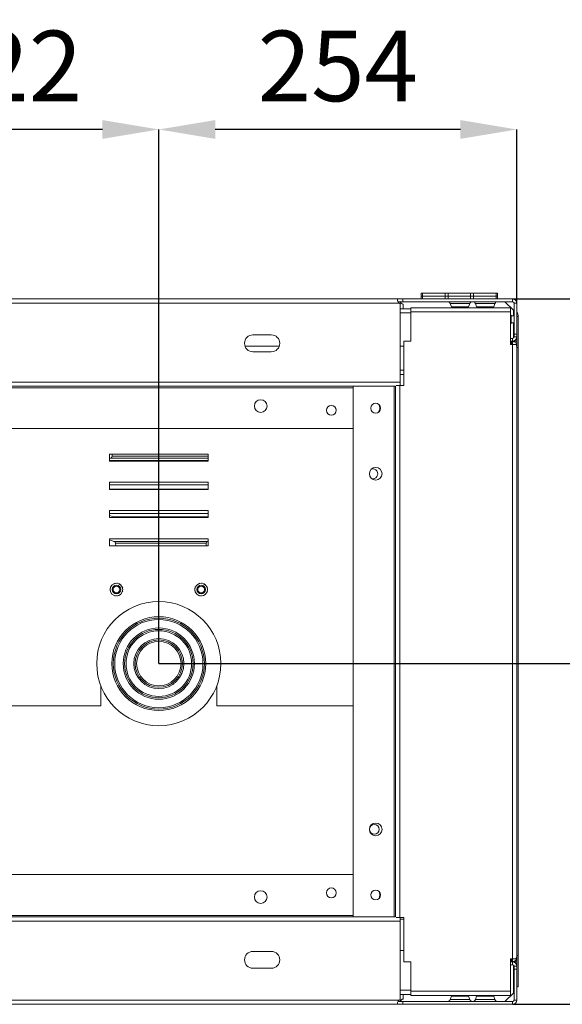
# Model space of a CAD drawing. Units: millimetres. Extents: x 209 to 21610, y -133 to 5607.
# Drawn here: x 15344 to 15729, y 1304 to 2002 of the extents above; entities that cross this region are included whole.
import ezdxf

# ---------------------------------------------------------------- set-up
doc = ezdxf.new("R2010")
doc.units = ezdxf.units.MM
doc.header["$PDSIZE"] = -1
doc.styles.add('SLDTEXTSTYLE2', font='TXT', dxfattribs={"width": 0.663})
doc.dimstyles.new('SLDDIMSTYLE2', dxfattribs={"dimtxt": 2.69062, "dimasz": 2.5, "dimexe": 0, "dimexo": 0.0625, "dimgap": 0.672655, "dimtad": 1, "dimdec": 0, "dimlfac": 20, "dimrnd": 1e-09, "dimzin": 12, "dimdsep": 46, "dimtxsty": 'SLDTEXTSTYLE2', "dimsah": 1, "dimcen": 0.09, "dimadec": 0, "dimazin": 3, "dimtfac": 1, "dimtofl": 0, "dimtmove": 0, "dimatfit": 3, "dimfxl": 1, "dimfrac": 2, "dimtolj": 1, "dimtzin": 12, "dimarcsym": 0})

# ---------------------------------------------------------------- blocks, each defined once
blk = doc.blocks.new('*D755')
at = {"color": 0, "lineweight": -2}
for p, q in [((15220.9, 1545.51), (15220.9, 1924.02)), ((15402.9, 1924.02), (15260.9, 1924.02)), ((15442.9, 1545.51), (15442.9, 1924.02))]:
    blk.add_line(p, q, dxfattribs=at)
at = {"color": 0}
for points in [[(15260.9, 1930.69), (15260.9, 1917.35), (15220.9, 1924.02)], [(15402.9, 1917.35), (15402.9, 1930.69), (15442.9, 1924.02)]]:
    blk.add_solid(points, dxfattribs=at)
at = {"layer": 'Defpoints', "color": 0}
for p in [(15220.9, 1924.02), (15220.9, 1545.45), (15442.9, 1545.45)]:
    blk.add_point(p, dxfattribs=at)
at = {"color": 0, "insert": (15331.9, 1969.02), "char_height": 50, "attachment_point": 5, "style": 'SLDTEXTSTYLE2'}
blk.add_mtext('\\A1;222', dxfattribs=at)
blk = doc.blocks.new('*D756')
at = {"color": 0, "lineweight": -2}
for p, q in [((15442.9, 1545.51), (15442.9, 1924.02)), ((15656.57, 1924.02), (15482.9, 1924.02)), ((15696.57, 1801.03), (15696.57, 1924.02))]:
    blk.add_line(p, q, dxfattribs=at)
at = {"color": 0}
for points in [[(15482.9, 1930.69), (15482.9, 1917.35), (15442.9, 1924.02)], [(15656.57, 1917.35), (15656.57, 1930.69), (15696.57, 1924.02)]]:
    blk.add_solid(points, dxfattribs=at)
at = {"layer": 'Defpoints', "color": 0}
for p in [(15442.9, 1924.02), (15696.57, 1800.97), (15442.9, 1545.45)]:
    blk.add_point(p, dxfattribs=at)
at = {"color": 0, "insert": (15569.74, 1969.02), "char_height": 50, "attachment_point": 5, "style": 'SLDTEXTSTYLE2'}
blk.add_mtext('\\A1;254', dxfattribs=at)
blk = doc.blocks.new('*D758')
at = {"color": 0, "lineweight": -2}
for p, q in [((15693.64, 1803.97), (15821.31, 1803.97)), ((15821.31, 1763.97), (15821.31, 1585.45)), ((15442.96, 1545.45), (15821.31, 1545.45))]:
    blk.add_line(p, q, dxfattribs=at)
at = {"color": 0}
for points in [[(15827.98, 1763.97), (15814.65, 1763.97), (15821.31, 1803.97)], [(15814.65, 1585.45), (15827.98, 1585.45), (15821.31, 1545.45)]]:
    blk.add_solid(points, dxfattribs=at)
at = {"layer": 'Defpoints', "color": 0}
for p in [(15693.57, 1803.97), (15442.9, 1545.45), (15821.31, 1545.45)]:
    blk.add_point(p, dxfattribs=at)
at = {"color": 0, "insert": (15776.31, 1674.71), "char_height": 50, "attachment_point": 5, "rotation": 90, "style": 'SLDTEXTSTYLE2'}
blk.add_mtext('\\A1;259', dxfattribs=at)
blk = doc.blocks.new('*D759')
at = {"color": 0, "lineweight": -2}
for p, q in [((15443.02, 1545.45), (15821.31, 1545.45)), ((15821.31, 1343.97), (15821.31, 1505.45)), ((15693.64, 1303.97), (15821.31, 1303.97))]:
    blk.add_line(p, q, dxfattribs=at)
at = {"color": 0}
for points in [[(15827.98, 1505.45), (15814.65, 1505.45), (15821.31, 1545.45)], [(15814.65, 1343.97), (15827.98, 1343.97), (15821.31, 1303.97)]]:
    blk.add_solid(points, dxfattribs=at)
at = {"layer": 'Defpoints', "color": 0}
for p in [(15442.96, 1545.45), (15821.31, 1545.45), (15693.57, 1303.97)]:
    blk.add_point(p, dxfattribs=at)
at = {"color": 0, "insert": (15776.31, 1424.71), "char_height": 50, "attachment_point": 5, "rotation": 90, "style": 'SLDTEXTSTYLE2'}
blk.add_mtext('\\A1;241', dxfattribs=at)

msp = doc.modelspace()

# ---------------------------------------------------------------- linework, layer by layer
at = {"color": 7, "linetype": 'Continuous', "lineweight": 15}
for p, q in [((15628.85, 1807.97, 186.54), (15629.73, 1807.97, 186.54)), ((15628.85, 1807.97, 186.54), (15628.85, 1805.97, 186.54)), ((15629.73, 1807.97, 186.54), (15645.87, 1807.97, 186.54)), ((15629.73, 1807.97, 186.54), (15629.73, 1805.97, 186.54)), ((15645.87, 1807.97, 186.54), (15647.99, 1807.97, 186.54)), ((15645.87, 1807.97, 186.54), (15645.87, 1805.97, 186.54)), ((15647.99, 1807.97, 186.54), (15663.71, 1807.97, 186.54)), ((15647.99, 1807.97, 186.54), (15647.99, 1805.97, 186.54)), ((15663.71, 1807.97, 186.54), (15665.83, 1807.97, 186.54)), ((15663.71, 1807.97, 186.54), (15663.71, 1805.97, 186.54)), ((15665.83, 1807.97, 186.54), (15681.97, 1807.97, 186.54)), ((15665.83, 1807.97, 186.54), (15665.83, 1805.97, 186.54)), ((15681.97, 1807.97, 186.54), (15682.85, 1807.97, 186.54)), ((15681.97, 1807.97, 186.54), (15681.97, 1805.97, 186.54)), ((15682.85, 1807.97, 186.54), (15682.85, 1805.97, 186.54)), ((14819.35, 1800.97, 186.54), (15612.86, 1800.97, 186.54)), ((14820.28, 1803.97, 186.54), (15611.92, 1803.97, 186.54)), ((15615.85, 1803.97, 186.54), (15611.92, 1803.97, 186.54)), ((15611.92, 1803.97, 186.54), (15611.92, 1803.31, 186.54)), ((15615.85, 1801.97, 186.54), (15612.3, 1801.97, 186.54)), ((15613.85, 1800.7, 186.54), (15613.85, 1744.97, 186.54)), ((15693.57, 1803.97, 186.54), (15615.85, 1803.97, 186.54)), ((15615.85, 1801.97, 186.54), (15615.85, 1803.97, 186.54)), ((15693.57, 1801.97, 186.54), (15615.85, 1801.97, 186.54)), ((15628.85, 1805.97, 186.54), (15629.73, 1805.97, 186.54)), ((15628.85, 1805.97, 186.54), (15628.85, 1803.97, 186.54)), ((15629.73, 1805.97, 186.54), (15645.87, 1805.97, 186.54)), ((15629.73, 1805.97, 186.54), (15629.73, 1803.97, 186.54)), ((15645.87, 1805.97, 186.54), (15647.99, 1805.97, 186.54)), ((15645.87, 1805.97, 186.54), (15645.87, 1803.97, 186.54)), ((15647.99, 1805.97, 186.54), (15663.71, 1805.97, 186.54)), ((15647.99, 1805.97, 186.54), (15647.99, 1803.97, 186.54)), ((15649.41, 1800.65, 186.54), (15650.27, 1798.28, 186.54)), ((15662.39, 1798.28, 186.54), (15663.25, 1800.65, 186.54)), ((15663.71, 1805.97, 186.54), (15665.83, 1805.97, 186.54)), ((15663.71, 1805.97, 186.54), (15663.71, 1803.97, 186.54)), ((15665.83, 1805.97, 186.54), (15681.97, 1805.97, 186.54)), ((15665.83, 1805.97, 186.54), (15665.83, 1803.97, 186.54)), ((15667.2, 1800.65, 186.54), (15668.06, 1798.28, 186.54)), ((15680.18, 1798.28, 186.54), (15681.04, 1800.65, 186.54)), ((15681.97, 1805.97, 186.54), (15682.85, 1805.97, 186.54)), ((15681.97, 1805.97, 186.54), (15681.97, 1803.97, 186.54)), ((15682.85, 1805.97, 186.54), (15682.85, 1803.97, 186.54)), ((15688.1, 1801.97, 186.54), (15694.1, 1795.97, 186.54)), ((15693.57, 1803.97, 186.54), (15693.57, 1801.97, 186.54)), ((15694.57, 1778.96, 186.54), (15694.57, 1800.97, 186.54)), ((15696.57, 1800.97, 186.54), (15694.57, 1800.97, 186.54)), ((15696.57, 1778.96, 186.54), (15696.57, 1800.97, 186.54)), ((15613.85, 1796.97, 186.54), (15621.54, 1796.97, 186.54)), ((15616.1, 1796.97, 186.54), (15616.1, 1800.2, 186.54)), ((15621.54, 1797.71, 186.54), (15621.54, 1794.71, 186.54)), ((15692.04, 1797.71, 186.54), (15621.54, 1797.71, 186.54)), ((15692.04, 1794.71, 186.54), (15621.54, 1794.71, 186.54)), ((15621.54, 1773.97, 186.54), (15621.54, 1794.71, 186.54)), ((15662.39, 1798.28, 186.54), (15650.27, 1798.28, 186.54)), ((15680.18, 1798.28, 186.54), (15668.06, 1798.28, 186.54)), ((15692.04, 1794.71, 186.54), (15692.04, 1797.71, 186.54)), ((15692.04, 1796.97, 186.54), (15692.12, 1796.97, 186.54)), ((15692.04, 1794.71, 186.54), (15692.04, 1771.72, 186.54)), ((15692.12, 1796.97, 186.54), (15692.12, 1793.97, 186.54)), ((15692.12, 1792.46, 186.54), (15692.12, 1793.97, 186.54)), ((15694.1, 1795.97, 186.54), (15694.1, 1791.96, 186.54)), ((15692.57, 1792.46, 186.54), (15692.04, 1792.46, 186.54)), ((15692.57, 1792.46, 186.54), (15692.57, 1786.46, 186.54)), ((15694.57, 1791.96, 186.54), (15692.57, 1791.96, 186.54)), ((15692.57, 1786.96, 186.54), (15694.57, 1786.96, 186.54)), ((15694.1, 1786.96, 186.54), (15694.1, 1776.12, 186.54)), ((15696.57, 1791.47, 186.54), (15697.57, 1791.47, 186.54)), ((15697.57, 1316.47, 186.54), (15697.57, 1791.47, 186.54)), ((15697.57, 1791.47, 186.54), (15697.57, 1791.47, 186.54)), ((15697.57, 1791.47, 186.54), (15697.57, 1769.47, 186.54)), ((15697.6, 1787.49, 186.54), (15697.6, 1791.43, 186.54)), ((15692.04, 1786.46, 186.54), (15692.57, 1786.46, 186.54)), ((15692.12, 1775.97, 186.54), (15692.12, 1786.46, 186.54)), ((15509.6, 1778.45, 186.54), (15522.6, 1778.45, 186.54)), ((15616.54, 1773.97, 186.54), (15621.54, 1773.97, 186.54)), ((15616.54, 1742.47, 186.54), (15616.54, 1773.97, 186.54)), ((15692.04, 1775.97, 186.54), (15693.57, 1775.97, 186.54)), ((15692.04, 1773.97, 186.54), (15693.57, 1773.97, 186.54)), ((15692.82, 1773.71, 186.54), (15692.04, 1773.71, 186.54)), ((15693.57, 1773.97, 186.54), (15692.12, 1773.97, 186.54)), ((15692.12, 1773.71, 186.54), (15692.12, 1773.97, 186.54)), ((15693.57, 1773.71, 186.54), (15692.82, 1773.71, 186.54)), ((15692.82, 1773.71, 186.54), (15692.82, 1771.72, 186.54)), ((15693.57, 1773.97, 186.54), (15693.57, 1775.97, 186.54)), ((15693.57, 1773.97, 186.54), (15694.57, 1773.97, 186.54)), ((15693.57, 1771.71, 186.54), (15693.57, 1773.71, 186.54)), ((15694.1, 1774.02, 186.54), (15694.1, 1773.97, 186.54)), ((15694.57, 1776.97, 186.54), (15694.57, 1778.96, 186.54)), ((15694.57, 1778.96, 186.54), (15696.57, 1778.96, 186.54)), ((15696.57, 1776.97, 186.54), (15694.57, 1776.97, 186.54)), ((15694.57, 1773.52, 186.54), (15694.57, 1773.97, 186.54)), ((15696.57, 1773.97, 186.54), (15694.57, 1773.97, 186.54)), ((15696.57, 1776.97, 186.54), (15696.57, 1778.96, 186.54)), ((15696.57, 1776.84, 186.54), (15696.57, 1770.73, 186.54)), ((15528.26, 1770.47, 186.54), (15503.93, 1770.47, 186.54)), ((15522.6, 1766.45, 186.54), (15509.6, 1766.45, 186.54)), ((15616.54, 1770.47, 186.54), (15613.85, 1770.47, 186.54)), ((15692.04, 1771.72, 186.54), (15693.57, 1771.72, 186.54)), ((15693.57, 1336.22, 186.54), (15693.57, 1771.72, 186.54)), ((15696.13, 1771.72, 186.54), (15693.57, 1771.72, 186.54)), ((15695.99, 1772.47, 186.54), (15696.57, 1772.47, 186.54)), ((15696.57, 1770.1, 186.54), (15696.57, 1770.71, 186.54)), ((15696.57, 1337.82, 186.54), (15696.57, 1770.12, 186.54)), ((15697.57, 1769.47, 186.54), (15696.57, 1769.47, 186.54)), ((14818.35, 1744.97, 186.54), (15613.85, 1744.97, 186.54)), ((15616.54, 1750.47, 186.54), (15613.85, 1750.47, 186.54)), ((15613.85, 1742.47, 186.54), (15613.85, 1744.97, 186.54)), ((14821.63, 1741.97, 186.54), (15610.57, 1741.97, 186.54)), ((15580.57, 1365.97, 186.54), (15580.57, 1741.97, 186.54)), ((15610.57, 1365.97, 186.54), (15610.57, 1741.97, 186.54)), ((15613.57, 1742.47, 186.54), (15611.07, 1742.47, 186.54)), ((15613.57, 1742.47, 186.54), (15616.54, 1742.47, 186.54)), ((15613.57, 1365.47, 186.54), (15613.57, 1742.47, 186.54)), ((15580.57, 1711.97, 186.54), (14851.62, 1711.97, 186.54)), ((15407.9, 1688.95, 186.54), (15407.9, 1693.95, 186.54)), ((15407.9, 1693.95, 186.54), (15477.9, 1693.95, 186.54)), ((15408.89, 1691.09, 186.54), (15407.9, 1690.76, 186.54)), ((15477.9, 1688.95, 186.54), (15407.9, 1688.95, 186.54)), ((15409.87, 1693.95, 186.54), (15409.93, 1692.57, 186.54)), ((15477.9, 1693.95, 186.54), (15477.9, 1688.95, 186.54)), ((15407.9, 1668.95, 186.54), (15407.9, 1673.95, 186.54)), ((15407.9, 1673.95, 186.54), (15477.9, 1673.95, 186.54)), ((15409.07, 1673.95, 186.54), (15407.9, 1673.56, 186.54)), ((15477.9, 1668.95, 186.54), (15407.9, 1668.95, 186.54)), ((15477.9, 1673.95, 186.54), (15477.9, 1668.95, 186.54)), ((15407.9, 1648.95, 186.54), (15407.9, 1653.95, 186.54)), ((15407.9, 1653.95, 186.54), (15477.9, 1653.95, 186.54)), ((15477.9, 1653.95, 186.54), (15477.9, 1648.95, 186.54)), ((15407.9, 1650.38, 186.54), (15410.6, 1649.49, 186.54)), ((15477.9, 1648.95, 186.54), (15407.9, 1648.95, 186.54)), ((15407.9, 1628.95, 186.54), (15407.9, 1633.95, 186.54)), ((15407.9, 1633.95, 186.54), (15477.9, 1633.95, 186.54)), ((15407.9, 1633.18, 186.54), (15411.27, 1632.07, 186.54)), ((15477.9, 1633.95, 186.54), (15477.9, 1628.95, 186.54)), ((15477.9, 1628.95, 186.54), (15407.9, 1628.95, 186.54)), ((15412.3, 1630.7, 186.54), (15412.37, 1628.95, 186.54)), ((15476.38, 1628.95, 186.54), (15476.45, 1630.7, 186.54)), ((15477.48, 1632.07, 186.54), (15477.9, 1632.21, 186.54)), ((15408.49, 1598.85, 186.54), (15408.38, 1598.82, 186.54)), ((15408.38, 1598.82, 186.54), (15408.47, 1598.75, 186.54)), ((15408.74, 1599.67, 186.54), (15408.63, 1599.66, 186.54)), ((15408.63, 1599.66, 186.54), (15408.7, 1599.58, 186.54)), ((15409.14, 1600.42, 186.54), (15409.03, 1600.44, 186.54)), ((15409.03, 1600.44, 186.54), (15409.08, 1600.34, 186.54)), ((15409.57, 1601.12, 186.54), (15409.61, 1601.02, 186.54)), ((15409.67, 1601.09, 186.54), (15409.57, 1601.12, 186.54)), ((15410.23, 1601.7, 186.54), (15410.25, 1601.59, 186.54)), ((15410.33, 1601.64, 186.54), (15410.23, 1601.7, 186.54)), ((15410.99, 1602.13, 186.54), (15410.98, 1602.02, 186.54)), ((15411.07, 1602.06, 186.54), (15410.99, 1602.13, 186.54)), ((15411.81, 1602.42, 186.54), (15411.79, 1602.31, 186.54)), ((15411.88, 1602.33, 186.54), (15411.81, 1602.42, 186.54)), ((15412.68, 1602.54, 186.54), (15412.63, 1602.44, 186.54)), ((15412.73, 1602.45, 186.54), (15412.68, 1602.54, 186.54)), ((15413.55, 1602.5, 186.54), (15413.49, 1602.41, 186.54)), ((15413.59, 1602.4, 186.54), (15413.55, 1602.5, 186.54)), ((15414.4, 1602.3, 186.54), (15414.32, 1602.22, 186.54)), ((15414.42, 1602.19, 186.54), (15414.4, 1602.3, 186.54)), ((15415.2, 1601.93, 186.54), (15415.1, 1601.87, 186.54)), ((15415.19, 1601.82, 186.54), (15415.2, 1601.93, 186.54)), ((15415.91, 1601.43, 186.54), (15415.81, 1601.38, 186.54)), ((15415.88, 1601.32, 186.54), (15415.91, 1601.43, 186.54)), ((15416.51, 1600.79, 186.54), (15416.4, 1600.77, 186.54)), ((15416.46, 1600.69, 186.54), (15416.51, 1600.79, 186.54)), ((15416.98, 1600.06, 186.54), (15416.87, 1600.06, 186.54)), ((15416.92, 1599.97, 186.54), (15416.98, 1600.06, 186.54)), ((15417.31, 1599.25, 186.54), (15417.2, 1599.27, 186.54)), ((15417.23, 1599.17, 186.54), (15417.31, 1599.25, 186.54)), ((15417.48, 1598.39, 186.54), (15417.37, 1598.43, 186.54)), ((15417.38, 1598.33, 186.54), (15417.48, 1598.39, 186.54)), ((15468.49, 1598.85, 186.54), (15468.38, 1598.82, 186.54)), ((15468.38, 1598.82, 186.54), (15468.47, 1598.75, 186.54)), ((15468.74, 1599.67, 186.54), (15468.63, 1599.66, 186.54)), ((15468.63, 1599.66, 186.54), (15468.7, 1599.58, 186.54)), ((15469.03, 1600.44, 186.54), (15469.08, 1600.34, 186.54)), ((15469.14, 1600.42, 186.54), (15469.03, 1600.44, 186.54)), ((15469.67, 1601.09, 186.54), (15469.57, 1601.12, 186.54)), ((15469.57, 1601.12, 186.54), (15469.61, 1601.02, 186.54)), ((15470.33, 1601.64, 186.54), (15470.23, 1601.7, 186.54)), ((15470.23, 1601.7, 186.54), (15470.25, 1601.59, 186.54)), ((15470.99, 1602.13, 186.54), (15470.98, 1602.02, 186.54)), ((15471.07, 1602.06, 186.54), (15470.99, 1602.13, 186.54)), ((15471.81, 1602.42, 186.54), (15471.79, 1602.31, 186.54)), ((15471.88, 1602.33, 186.54), (15471.81, 1602.42, 186.54)), ((15472.68, 1602.54, 186.54), (15472.63, 1602.44, 186.54)), ((15472.73, 1602.45, 186.54), (15472.68, 1602.54, 186.54)), ((15473.55, 1602.5, 186.54), (15473.49, 1602.41, 186.54)), ((15473.59, 1602.4, 186.54), (15473.55, 1602.5, 186.54)), ((15474.4, 1602.3, 186.54), (15474.32, 1602.22, 186.54)), ((15474.42, 1602.19, 186.54), (15474.4, 1602.3, 186.54)), ((15475.2, 1601.93, 186.54), (15475.1, 1601.87, 186.54)), ((15475.19, 1601.82, 186.54), (15475.2, 1601.93, 186.54)), ((15475.91, 1601.43, 186.54), (15475.81, 1601.38, 186.54)), ((15475.88, 1601.32, 186.54), (15475.91, 1601.43, 186.54)), ((15476.51, 1600.79, 186.54), (15476.4, 1600.77, 186.54)), ((15476.46, 1600.69, 186.54), (15476.51, 1600.79, 186.54)), ((15476.98, 1600.06, 186.54), (15476.87, 1600.06, 186.54)), ((15476.92, 1599.97, 186.54), (15476.98, 1600.06, 186.54)), ((15477.31, 1599.25, 186.54), (15477.2, 1599.27, 186.54)), ((15477.23, 1599.17, 186.54), (15477.31, 1599.25, 186.54)), ((15477.48, 1598.39, 186.54), (15477.37, 1598.43, 186.54)), ((15477.38, 1598.33, 186.54), (15477.48, 1598.39, 186.54)), ((15408.4, 1598, 186.54), (15408.3, 1597.95, 186.54)), ((15408.3, 1597.95, 186.54), (15408.4, 1597.9, 186.54)), ((15408.47, 1597.15, 186.54), (15408.38, 1597.08, 186.54)), ((15408.38, 1597.08, 186.54), (15408.49, 1597.05, 186.54)), ((15408.7, 1596.32, 186.54), (15408.63, 1596.24, 186.54)), ((15408.63, 1596.24, 186.54), (15408.74, 1596.23, 186.54)), ((15409.08, 1595.56, 186.54), (15409.03, 1595.46, 186.54)), ((15409.03, 1595.46, 186.54), (15409.14, 1595.47, 186.54)), ((15409.61, 1594.88, 186.54), (15409.57, 1594.77, 186.54)), ((15409.57, 1594.77, 186.54), (15409.67, 1594.81, 186.54)), ((15410.25, 1594.31, 186.54), (15410.23, 1594.2, 186.54)), ((15410.23, 1594.2, 186.54), (15410.33, 1594.25, 186.54)), ((15410.98, 1593.88, 186.54), (15410.99, 1593.76, 186.54)), ((15410.99, 1593.76, 186.54), (15411.07, 1593.84, 186.54)), ((15411.79, 1593.59, 186.54), (15411.81, 1593.48, 186.54)), ((15411.81, 1593.48, 186.54), (15411.88, 1593.56, 186.54)), ((15412.63, 1593.46, 186.54), (15412.68, 1593.35, 186.54)), ((15412.68, 1593.35, 186.54), (15412.73, 1593.45, 186.54)), ((15413.49, 1593.49, 186.54), (15413.55, 1593.4, 186.54)), ((15413.55, 1593.4, 186.54), (15413.59, 1593.5, 186.54)), ((15414.32, 1593.68, 186.54), (15414.4, 1593.6, 186.54)), ((15414.4, 1593.6, 186.54), (15414.42, 1593.71, 186.54)), ((15415.1, 1594.03, 186.54), (15415.2, 1593.97, 186.54)), ((15415.2, 1593.97, 186.54), (15415.19, 1594.08, 186.54)), ((15415.81, 1594.52, 186.54), (15415.91, 1594.47, 186.54)), ((15415.91, 1594.47, 186.54), (15415.88, 1594.58, 186.54)), ((15416.4, 1595.13, 186.54), (15416.51, 1595.11, 186.54)), ((15416.51, 1595.11, 186.54), (15416.46, 1595.21, 186.54)), ((15416.87, 1595.84, 186.54), (15416.98, 1595.84, 186.54)), ((15416.98, 1595.84, 186.54), (15416.92, 1595.93, 186.54)), ((15417.2, 1596.63, 186.54), (15417.31, 1596.65, 186.54)), ((15417.31, 1596.65, 186.54), (15417.23, 1596.73, 186.54)), ((15417.37, 1597.47, 186.54), (15417.48, 1597.51, 186.54)), ((15417.48, 1597.51, 186.54), (15417.38, 1597.57, 186.54)), ((15468.4, 1598, 186.54), (15468.3, 1597.95, 186.54)), ((15468.3, 1597.95, 186.54), (15468.4, 1597.9, 186.54)), ((15468.47, 1597.15, 186.54), (15468.38, 1597.08, 186.54)), ((15468.38, 1597.08, 186.54), (15468.49, 1597.05, 186.54)), ((15468.7, 1596.32, 186.54), (15468.63, 1596.24, 186.54)), ((15468.63, 1596.24, 186.54), (15468.74, 1596.23, 186.54)), ((15469.08, 1595.56, 186.54), (15469.03, 1595.46, 186.54)), ((15469.03, 1595.46, 186.54), (15469.14, 1595.47, 186.54)), ((15469.61, 1594.88, 186.54), (15469.57, 1594.77, 186.54)), ((15469.57, 1594.77, 186.54), (15469.67, 1594.81, 186.54)), ((15470.25, 1594.31, 186.54), (15470.23, 1594.2, 186.54)), ((15470.23, 1594.2, 186.54), (15470.33, 1594.25, 186.54)), ((15470.98, 1593.88, 186.54), (15470.99, 1593.76, 186.54)), ((15470.99, 1593.76, 186.54), (15471.07, 1593.84, 186.54)), ((15471.79, 1593.59, 186.54), (15471.81, 1593.48, 186.54)), ((15471.81, 1593.48, 186.54), (15471.88, 1593.56, 186.54)), ((15472.63, 1593.46, 186.54), (15472.68, 1593.35, 186.54)), ((15472.68, 1593.35, 186.54), (15472.73, 1593.45, 186.54)), ((15473.49, 1593.49, 186.54), (15473.55, 1593.4, 186.54)), ((15473.55, 1593.4, 186.54), (15473.59, 1593.5, 186.54)), ((15474.32, 1593.68, 186.54), (15474.4, 1593.6, 186.54)), ((15474.4, 1593.6, 186.54), (15474.42, 1593.71, 186.54)), ((15475.1, 1594.03, 186.54), (15475.2, 1593.97, 186.54)), ((15475.2, 1593.97, 186.54), (15475.19, 1594.08, 186.54)), ((15475.81, 1594.52, 186.54), (15475.91, 1594.47, 186.54)), ((15475.91, 1594.47, 186.54), (15475.88, 1594.58, 186.54)), ((15476.4, 1595.13, 186.54), (15476.51, 1595.11, 186.54)), ((15476.51, 1595.11, 186.54), (15476.46, 1595.21, 186.54)), ((15476.87, 1595.84, 186.54), (15476.98, 1595.84, 186.54)), ((15476.98, 1595.84, 186.54), (15476.92, 1595.93, 186.54)), ((15477.2, 1596.63, 186.54), (15477.31, 1596.65, 186.54)), ((15477.31, 1596.65, 186.54), (15477.23, 1596.73, 186.54)), ((15477.37, 1597.47, 186.54), (15477.48, 1597.51, 186.54)), ((15477.48, 1597.51, 186.54), (15477.38, 1597.57, 186.54)), ((15401.9, 1529.48, 186.54), (15401.9, 1515.45, 186.54)), ((15483.9, 1515.45, 186.54), (15483.9, 1529.48, 186.54)), ((15401.9, 1515.45, 186.54), (15261.9, 1515.45, 186.54)), ((15580.57, 1515.45, 186.54), (15483.9, 1515.45, 186.54)), ((15580.57, 1395.97, 186.54), (14851.62, 1395.97, 186.54)), ((14818.35, 1362.97, 186.54), (15613.85, 1362.97, 186.54)), ((14821.63, 1365.97, 186.54), (15610.57, 1365.97, 186.54)), ((15611.07, 1365.47, 186.54), (15613.57, 1365.47, 186.54)), ((15616.54, 1365.47, 186.54), (15613.57, 1365.47, 186.54)), ((15613.85, 1365.47, 186.54), (15613.85, 1362.97, 186.54)), ((15613.85, 1307.24, 186.54), (15613.85, 1362.97, 186.54)), ((15616.54, 1333.97, 186.54), (15616.54, 1365.47, 186.54)), ((15522.6, 1341.49, 186.54), (15509.6, 1341.49, 186.54)), ((15613.85, 1342.2, 186.54), (15616.54, 1342.2, 186.54)), ((15621.54, 1333.97, 186.54), (15616.54, 1333.97, 186.54)), ((15621.54, 1313.23, 186.54), (15621.54, 1333.97, 186.54)), ((15692.04, 1336.22, 186.54), (15692.04, 1313.23, 186.54)), ((15693.57, 1336.22, 186.54), (15692.04, 1336.22, 186.54)), ((15692.04, 1334.23, 186.54), (15692.82, 1334.23, 186.54)), ((15692.04, 1333.97, 186.54), (15693.57, 1333.97, 186.54)), ((15692.12, 1334.23, 186.54), (15692.12, 1333.97, 186.54)), ((15692.82, 1334.23, 186.54), (15692.82, 1336.22, 186.54)), ((15692.82, 1334.23, 186.54), (15693.57, 1334.23, 186.54)), ((15693.57, 1336.23, 186.54), (15693.57, 1334.23, 186.54)), ((15693.57, 1336.22, 186.54), (15696.13, 1336.22, 186.54)), ((15694.57, 1333.97, 186.54), (15693.57, 1333.97, 186.54)), ((15693.57, 1333.97, 186.54), (15693.57, 1331.97, 186.54)), ((15694.1, 1333.97, 186.54), (15694.1, 1333.92, 186.54)), ((15694.57, 1333.97, 186.54), (15694.57, 1334.42, 186.54)), ((15696.57, 1333.97, 186.54), (15694.57, 1333.97, 186.54)), ((15696.57, 1335.47, 186.54), (15695.99, 1335.47, 186.54)), ((15696.57, 1338.47, 186.54), (15697.57, 1338.47, 186.54)), ((15696.57, 1337.23, 186.54), (15696.57, 1337.82, 186.54)), ((15696.57, 1337.21, 186.54), (15696.57, 1331.09, 186.54)), ((15697.57, 1338.47, 186.54), (15697.57, 1316.47, 186.54)), ((15509.6, 1329.49, 186.54), (15522.6, 1329.49, 186.54)), ((15692.04, 1331.97, 186.54), (15693.57, 1331.97, 186.54)), ((15692.12, 1331.97, 186.54), (15692.12, 1313.97, 186.54)), ((15694.1, 1331.82, 186.54), (15694.1, 1311.97, 186.54)), ((15694.57, 1330.97, 186.54), (15694.57, 1328.98, 186.54)), ((15696.57, 1330.97, 186.54), (15694.57, 1330.97, 186.54)), ((15694.57, 1328.98, 186.54), (15696.57, 1328.98, 186.54)), ((15694.57, 1328.98, 186.54), (15694.57, 1306.97, 186.54)), ((15696.57, 1330.97, 186.54), (15696.57, 1328.98, 186.54)), ((15696.57, 1328.98, 186.54), (15696.57, 1306.97, 186.54)), ((15621.54, 1313.23, 186.54), (15621.54, 1310.23, 186.54)), ((15692.04, 1313.23, 186.54), (15621.54, 1313.23, 186.54)), ((15692.04, 1310.23, 186.54), (15692.04, 1313.23, 186.54)), ((15692.12, 1310.97, 186.54), (15692.12, 1313.97, 186.54)), ((15696.57, 1316.47, 186.54), (15697.57, 1316.47, 186.54)), ((15696.57, 1316.47, 186.54), (15697.57, 1316.47, 186.54)), ((15697.57, 1316.47, 186.54), (15697.57, 1316.47, 186.54)), ((15697.57, 1316.47, 186.54), (15697.57, 1316.47, 186.54)), ((14819.35, 1306.97, 186.54), (15612.86, 1306.97, 186.54)), ((15615.85, 1305.97, 186.54), (15612.3, 1305.97, 186.54)), ((15613.85, 1310.97, 186.54), (15621.54, 1310.97, 186.54)), ((15693.57, 1305.97, 186.54), (15615.85, 1305.97, 186.54)), ((15615.85, 1305.97, 186.54), (15615.85, 1303.97, 186.54)), ((15616.1, 1310.97, 186.54), (15616.1, 1307.73, 186.54)), ((15692.04, 1310.23, 186.54), (15621.54, 1310.23, 186.54)), ((15650.27, 1309.65, 186.54), (15649.41, 1307.28, 186.54)), ((15662.39, 1309.65, 186.54), (15650.27, 1309.65, 186.54)), ((15663.25, 1307.28, 186.54), (15662.39, 1309.65, 186.54)), ((15668.06, 1309.65, 186.54), (15667.2, 1307.28, 186.54)), ((15680.18, 1309.65, 186.54), (15668.06, 1309.65, 186.54)), ((15681.04, 1307.28, 186.54), (15680.18, 1309.65, 186.54)), ((15694.1, 1311.97, 186.54), (15688.1, 1305.97, 186.54)), ((15692.04, 1310.97, 186.54), (15692.12, 1310.97, 186.54)), ((15693.57, 1303.97, 186.54), (15693.57, 1305.97, 186.54)), ((15696.57, 1306.97, 186.54), (15694.57, 1306.97, 186.54)), ((14820.28, 1303.97, 186.54), (15611.92, 1303.97, 186.54)), ((15611.92, 1303.97, 186.54), (15611.92, 1304.63, 186.54)), ((15615.85, 1303.97, 186.54), (15611.92, 1303.97, 186.54)), ((15693.57, 1303.97, 186.54), (15615.85, 1303.97, 186.54))]:
    msp.add_line(p, q, dxfattribs=at)
at = {"color": 8, "linetype": 'Continuous', "lineweight": 15}
for p, q in [((15612.86, 1800.97, 186.54), (15614.53, 1800.97, 186.54)), ((15649.41, 1800.65, 186.54), (15663.25, 1800.65, 186.54)), ((15667.2, 1800.65, 186.54), (15681.04, 1800.65, 186.54)), ((15613.85, 1793.97, 186.54), (15621.54, 1793.97, 186.54)), ((15692.04, 1793.97, 186.54), (15692.12, 1793.97, 186.54)), ((15693.57, 1773.97, 186.54), (15693.57, 1773.71, 186.54)), ((15616.54, 1753.47, 186.54), (15613.85, 1753.47, 186.54)), ((14851.62, 1740.97, 186.54), (15580.57, 1740.97, 186.54)), ((15609.57, 1741.97, 186.54), (15609.57, 1365.97, 186.54)), ((15444.37, 1689.29, 186.54), (15407.9, 1689.29, 186.54)), ((15444.37, 1691.09, 186.54), (15408.89, 1691.09, 186.54)), ((15444.37, 1692.57, 186.54), (15409.93, 1692.57, 186.54)), ((15477.9, 1692.57, 186.54), (15444.37, 1692.57, 186.54)), ((15477.9, 1691.09, 186.54), (15444.37, 1691.09, 186.54)), ((15477.9, 1689.29, 186.54), (15444.37, 1689.29, 186.54)), ((15444.37, 1672.09, 186.54), (15407.9, 1672.09, 186.54)), ((15444.37, 1669.05, 186.54), (15407.9, 1669.05, 186.54)), ((15477.9, 1672.09, 186.54), (15444.37, 1672.09, 186.54)), ((15477.9, 1669.05, 186.54), (15444.37, 1669.05, 186.54)), ((15444.37, 1651.85, 186.54), (15407.9, 1651.85, 186.54)), ((15444.37, 1649.49, 186.54), (15410.6, 1649.49, 186.54)), ((15477.9, 1651.85, 186.54), (15444.37, 1651.85, 186.54)), ((15477.9, 1649.49, 186.54), (15444.37, 1649.49, 186.54)), ((15444.37, 1632.07, 186.54), (15411.27, 1632.07, 186.54)), ((15444.37, 1630.7, 186.54), (15412.3, 1630.7, 186.54)), ((15477.48, 1632.07, 186.54), (15444.37, 1632.07, 186.54)), ((15476.45, 1630.7, 186.54), (15444.37, 1630.7, 186.54)), ((14851.62, 1366.97, 186.54), (15580.57, 1366.97, 186.54)), ((15613.85, 1364.2, 186.54), (15616.54, 1364.2, 186.54)), ((15693.57, 1334.23, 186.54), (15693.57, 1333.97, 186.54)), ((15613.85, 1313.97, 186.54), (15621.54, 1313.97, 186.54)), ((15692.04, 1313.97, 186.54), (15692.12, 1313.97, 186.54)), ((15612.86, 1306.97, 186.54), (15614.53, 1306.97, 186.54)), ((15649.41, 1307.28, 186.54), (15663.25, 1307.28, 186.54)), ((15667.2, 1307.28, 186.54), (15681.04, 1307.28, 186.54))]:
    msp.add_line(p, q, dxfattribs=at)
at = {"color": 7, "linetype": 'Continuous', "lineweight": 15, "elevation": 186.54, "flags": 128}
msp.add_lwpolyline([(15697.57, 1787.02), (15697.58, 1787.08), (15697.6, 1787.49)], dxfattribs=at)
at = {"color": 7, "linetype": 'Continuous', "lineweight": 15}
for centre, radius in [((15515.1, 1727.97, 186.54), 4.5), ((15565.1, 1724.97, 186.54), 3.5), ((15596.57, 1726.47, 186.54), 3.5), ((15596.57, 1679.97, 186.54), 4.5), ((15412.9, 1597.95, 186.54), 4.5), ((15412.9, 1597.95, 186.54), 3), ((15412.9, 1597.95, 186.54), 2.45), ((15472.9, 1597.95, 186.54), 4.5), ((15472.9, 1597.95, 186.54), 3), ((15472.9, 1597.95, 186.54), 2.45), ((15442.9, 1545.45, 186.54), 44), ((15442.9, 1545.45, 186.54), 33.25), ((15442.9, 1545.45, 186.54), 32.25), ((15442.9, 1545.45, 186.54), 31.25), ((15442.9, 1545.45, 186.54), 25.25), ((15442.9, 1545.45, 186.54), 24.25), ((15442.9, 1545.45, 186.54), 23.25), ((15442.9, 1545.45, 186.54), 17.75), ((15442.9, 1545.45, 186.54), 16.75), ((15442.9, 1545.45, 186.54), 15.75), ((15596.57, 1427.97, 186.54), 4.5), ((15595.62, 1427.97, 186.54), 3.5), ((15515.1, 1379.97, 186.54), 4.5), ((15565.1, 1382.97, 186.54), 3.5), ((15596.57, 1381.47, 186.54), 3.5)]:
    msp.add_circle(centre, radius, dxfattribs=at)
for centre, radius, start, end in [((15613.85, 1802.7, 186.54), 2, 240.08003, 270), ((15616.1, 1802.2, 186.54), 2, 218.15589, 270), ((15647.53, 1799.97, 186.54), 2, 20, 90), ((15665.13, 1799.97, 186.54), 2, 90, 160), ((15665.32, 1799.97, 186.54), 2, 20, 90), ((15682.92, 1799.97, 186.54), 2, 90, 160), ((15693.57, 1800.97, 186.54), 3, 0, 90), ((15693.57, 1800.97, 186.54), 1, 0, 90), ((15692.59, 1791.43, 186.54), 5, 0, 37.27728), ((15509.6, 1772.45, 186.54), 6, 90, 270), ((15522.6, 1772.45, 186.54), 6, 270, 90), ((15693.57, 1776.97, 186.54), 1, 270, 0), ((15693.57, 1776.97, 186.54), 3, 270, 0), ((15595.1, 1726.47, 186.54), 4.5, 320.17119, 39.67287), ((15408.43, 1692.52, 186.54), 1.5, 288.14111, 2.19999), ((15594.47, 1679.97, 186.54), 3.5, 255.86687, 104.12767), ((15410.13, 1648.06, 186.54), 1.5, 36.18389, 71.85889), ((15478.62, 1648.06, 186.54), 1.5, 118.62825, 143.81611), ((15410.8, 1630.64, 186.54), 1.5, 2.20001, 71.85889), ((15477.95, 1630.64, 186.54), 1.5, 108.14111, 177.79999), ((15595.1, 1381.47, 186.54), 4.5, 320.32322, 39.8249), ((15509.6, 1335.49, 186.54), 6, 90, 270), ((15522.6, 1335.49, 186.54), 6, 270, 90), ((15693.57, 1330.97, 186.54), 3, 0, 90), ((15693.57, 1330.97, 186.54), 1, 0, 90), ((15613.85, 1305.24, 186.54), 2, 90, 119.91997), ((15616.1, 1305.73, 186.54), 2, 90, 141.84411), ((15647.53, 1307.97, 186.54), 2, 270, 340), ((15665.13, 1307.97, 186.54), 2, 200, 270), ((15665.32, 1307.97, 186.54), 2, 270, 340), ((15682.92, 1307.97, 186.54), 2, 200, 270), ((15693.57, 1306.97, 186.54), 3, 270, 0), ((15693.57, 1306.97, 186.54), 1, 270, 0)]:
    msp.add_arc(centre, radius, start, end, dxfattribs=at)
for points, knots in [([(15612.86, 1800.97, 186.54), (15612.68, 1801.26, 186.54), (15612.34, 1801.83, 186.54), (15612.06, 1802.58, 186.54), (15611.94, 1803.14, 186.54), (15611.89, 1803.56, 186.54), (15611.88, 1803.9, 186.54), (15611.91, 1803.94, 186.54), (15611.92, 1803.97, 186.54)], [0, 0, 0, 0, 0.20919, 0.4043, 0.522946, 0.661274, 0.820116, 1, 1, 1, 1]), ([(15614.39, 1801.97, 186.54), (15614.34, 1801.96, 186.54), (15614.25, 1801.96, 186.54), (15614.15, 1801.89, 186.54), (15614.1, 1801.79, 186.54), (15614.1, 1801.66, 186.54), (15614.14, 1801.52, 186.54), (15614.27, 1801.29, 186.54), (15614.42, 1801.1, 186.54), (15614.53, 1800.97, 186.54)], [0, 0, 0, 0, 0.14726, 0.277528, 0.394153, 0.501763, 0.596487, 0.709381, 1, 1, 1, 1]), ([(15614.28, 1801.95, 186.54), (15614.3, 1801.84, 186.54), (15614.37, 1801.52, 186.54), (15614.47, 1801.19, 186.54), (15614.53, 1800.97, 186.54)], [0, 0, 0, 0, 0.353306, 1, 1, 1, 1]), ([(15693.57, 1773.71, 186.54), (15693.79, 1773.69, 186.54), (15694.21, 1773.67, 186.54), (15694.95, 1773.41, 186.54), (15695.71, 1772.9, 186.54), (15696.25, 1772.14, 186.54), (15696.53, 1771.4, 186.54), (15696.56, 1770.95, 186.54), (15696.57, 1770.71, 186.54)], [0, 0, 0, 0, 0.143428, 0.2744, 0.500021, 0.712185, 0.846615, 1, 1, 1, 1]), ([(15696.57, 1770.12, 186.54), (15696.56, 1770.21, 186.54), (15696.54, 1770.36, 186.54), (15696.38, 1770.65, 186.54), (15696.24, 1771.13, 186.54), (15696.17, 1771.5, 186.54), (15696.13, 1771.72, 186.54)], [0, 0, 0, 0, 0.292363, 0.505447, 0.711674, 1, 1, 1, 1]), ([(15696.57, 1337.23, 186.54), (15696.56, 1337, 186.54), (15696.53, 1336.57, 186.54), (15696.26, 1335.82, 186.54), (15695.74, 1335.06, 186.54), (15694.98, 1334.54, 186.54), (15694.25, 1334.28, 186.54), (15693.81, 1334.25, 186.54), (15693.57, 1334.23, 186.54)], [0, 0, 0, 0, 0.1464538, 0.2785361, 0.500222, 0.7142715, 0.8481202, 1, 1, 1, 1]), ([(15696.13, 1336.22, 186.54), (15696.13, 1336.3, 186.54), (15696.14, 1336.45, 186.54), (15696.2, 1336.75, 186.54), (15696.34, 1337.12, 186.54), (15696.52, 1337.5, 186.54), (15696.56, 1337.7, 186.54), (15696.57, 1337.82, 186.54)], [0, 0, 0, 0, 0.093018, 0.188413, 0.402408, 0.668471, 1, 1, 1, 1]), ([(15612.86, 1306.97, 186.54), (15612.68, 1306.68, 186.54), (15612.34, 1306.11, 186.54), (15612.06, 1305.36, 186.54), (15611.94, 1304.8, 186.54), (15611.89, 1304.38, 186.54), (15611.88, 1304.04, 186.54), (15611.91, 1303.99, 186.54), (15611.92, 1303.97, 186.54)], [0, 0, 0, 0, 0.20919, 0.4043, 0.522946, 0.661274, 0.820116, 1, 1, 1, 1]), ([(15614.39, 1305.97, 186.54), (15614.34, 1305.97, 186.54), (15614.25, 1305.98, 186.54), (15614.15, 1306.05, 186.54), (15614.1, 1306.15, 186.54), (15614.1, 1306.28, 186.54), (15614.14, 1306.42, 186.54), (15614.27, 1306.65, 186.54), (15614.42, 1306.84, 186.54), (15614.53, 1306.97, 186.54)], [0, 0, 0, 0, 0.14726, 0.277528, 0.394153, 0.501763, 0.596487, 0.709381, 1, 1, 1, 1]), ([(15614.28, 1305.99, 186.54), (15614.3, 1306.1, 186.54), (15614.37, 1306.42, 186.54), (15614.47, 1306.75, 186.54), (15614.53, 1306.97, 186.54)], [0, 0, 0, 0, 0.353306, 1, 1, 1, 1])]:
    msp.add_open_spline(points, degree=3, knots=knots, dxfattribs=at)

# ---------------------------------------------------------------- dimensions: what is measured, and where the dimension line sits
at = {"color": 1}
for base, p1, p2, picture, middle in [((15220.9, 1924.02), (15442.9, 1545.45), (15220.9, 1545.45), '*D755', (15331.9, 1969.02)), ((15442.9, 1924.02), (15696.57, 1800.97), (15442.9, 1545.45), '*D756', (15569.74, 1969.02))]:
    dim = msp.add_linear_dim(base=base, p1=p1, p2=p2, dimstyle='SLDDIMSTYLE2', override={"dimtxt": 50, "dimasz": 40, "dimgap": 20, "dimlfac": 1, "dimtxsty": 'SLDTEXTSTYLE2'}, dxfattribs=at)
    dim.commit()
    dim.dimension.update_dxf_attribs({"geometry": picture, "text_midpoint": middle})
for p1, p2, picture, middle in [((15693.57, 1803.97), (15442.9, 1545.45), '*D758', (15776.31, 1674.71)), ((15693.57, 1303.97), (15442.96, 1545.45), '*D759', (15776.31, 1424.71))]:
    dim = msp.add_linear_dim(base=(15821.31, 1545.45), p1=p1, p2=p2, angle=90, dimstyle='SLDDIMSTYLE2', override={"dimtxt": 50, "dimasz": 40, "dimgap": 20, "dimlfac": 1, "dimtxsty": 'SLDTEXTSTYLE2'}, dxfattribs=at)
    dim.commit()
    dim.dimension.update_dxf_attribs({"geometry": picture, "text_midpoint": middle})

doc.saveas('drawing.dxf')
